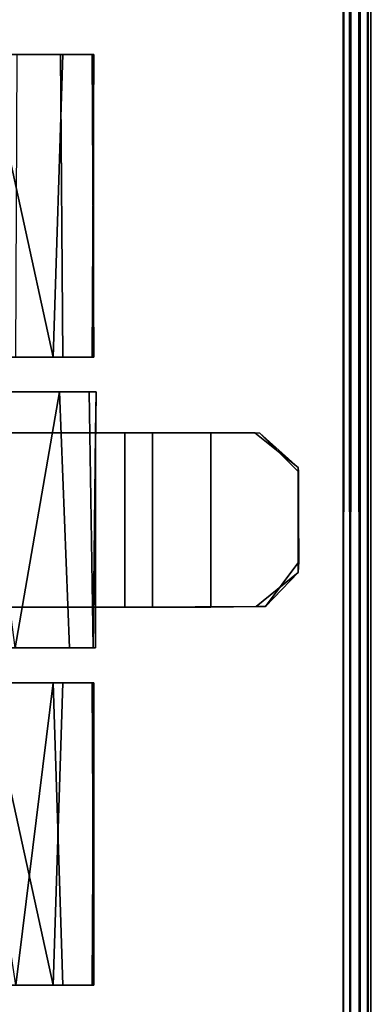
# Model space of a CAD drawing. Extents: x -169 to 162, y -116 to 98.
# Drawn here: x -87 to -86, y 8 to 10 of the extents above; entities that cross this region are included whole.
import ezdxf

# ---------------------------------------------------------------- set-up
doc = ezdxf.new("R2010")
doc.units = 0
doc.header["$LTSCALE"] = 96
doc.header["$MEASUREMENT"] = 0
for name, color, linetype in [('AFUTL-3-CTPL-FXBK', 7, 'Continuous'), ('AFUTL-3-TP-EDLM-SH', 7, 'Continuous'), ('AFUTL-3-TPLM-TH', 7, 'Continuous'), ('AFUTL-P', 7, 'Continuous'), ('MAIN_FURN', 7, 'Continuous')]:
    doc.layers.add(name, color=color, linetype=linetype)

# ---------------------------------------------------------------- blocks, each defined once
blk = doc.blocks.new('VT6030RCVC12')
at = {"layer": 'AFUTL-3-CTPL-FXBK', "color": 47, "linetype": 'Continuous'}
for points, invisible_edges in [([(56.8893, -0.1581, 0.8575), (57.0918, -0.1564, 0.8577), (56.8143, -0.5307, 0.8577), (56.8147, -0.251, 0.8574)], 2), ([(57.0918, -0.1564, 0.8577), (57.1874, -0.2285, 0.8566), (57.1893, -0.5307, 0.8577), (56.8143, -0.5307, 0.8577)], 8), ([(56.8985, -0.1576, 0.7328), (56.8156, -0.2407, 0.7328), (56.8143, -0.3457, 0.7327), (57.1893, -0.3457, 0.7327)], 8), ([(57.1144, -0.1581, 0.733), (56.8985, -0.1576, 0.7328), (57.1893, -0.3457, 0.7327), (57.1876, -0.248, 0.7328)], 2), ([(57.1893, -0.3457, 0.7327), (57.1893, -0.5307, 0.8577), (57.1874, -0.2285, 0.8566), (57.1876, -0.248, 0.7328)], 1), ([(56.8143, -0.3457, 0.7327), (56.8156, -0.2407, 0.7328), (56.8143, -0.5307, 0.8577), (56.8143, -0.5307, 0.7327)], 2), ([(56.8156, -0.2407, 0.7328), (56.8147, -0.251, 0.8574), (56.8143, -0.5307, 0.8577)], 12), ([(57.1893, -0.4707, 0.6077), (57.1893, -0.5307, 0.7327), (57.1893, -0.5307, 0.8577), (57.1893, -0.3457, 0.7327)], 5), ([(57.1893, -0.5932, 0.7327), (57.1893, -0.4707, 0.6077), (57.1893, -0.9057, 0.6077), (57.1893, -0.9057, 0.7327)], 1), ([(57.1893, -0.5307, 0.7327), (57.1893, -0.4707, 0.6077), (57.1893, -0.5932, 0.7327)], 3), ([(56.7268, -0.5922, 0.7327), (56.7268, -1.5232, 1.3027), (56.7263, -2.0735, 1.3031), (56.7268, -2.0732, 0.7327)], 1), ([(56.8143, -0.9057, 0.7327), (56.8143, -0.5932, 0.7327), (56.7268, -0.5922, 0.7327), (56.7268, -2.0732, 0.7327)], 8), ([(56.7268, -0.5922, 0.7327), (56.7268, -0.6068, 0.882), (56.7268, -1.5232, 1.3027)], 14), ([(56.0018, -0.5971, 0.8397), (56.0018, -2.0537, 0.7935), (56.0018, -0.6637, 0.4124), (56.0018, -0.6008, 0.614)], 3), ([(56.0018, -0.5971, 0.8397), (56.0018, -0.6687, 1.0614), (56.0018, -0.7617, 1.2007), (56.0018, -2.0537, 0.7935)], 12), ([(56.6518, -0.8527, 0.17), (56.6518, -0.6008, 0.8514), (56.6518, -0.5971, 0.6257), (56.6518, -0.6842, 0.3708)], 1), ([(56.6518, -0.8527, 0.17), (56.6518, -0.6637, 1.0529), (56.6518, -0.6008, 0.8514)], 13), ([(56.7268, -0.6068, 0.882), (56.7268, -0.6712, 1.067), (56.7268, -0.8379, 1.2865), (56.7268, -1.5232, 1.3027)], 12), ([(57.2768, -2.0732, 0.7326), (57.2768, -0.5932, 0.7327), (57.1893, -0.5932, 0.7327), (57.1893, -0.9057, 0.7327)], 8), ([(57.2768, -0.5932, 0.7327), (57.2768, -2.0732, 0.7326), (57.277, -2.0732, 1.3029), (57.2768, -1.5232, 1.3027)], 8), ([(57.2768, -1.5232, 1.3027), (57.2768, -0.6492, 1.0183), (57.2768, -0.5982, 0.8346), (57.2768, -0.5932, 0.7327)], 9), ([(57.3518, -1.6555, 1.3861), (57.3518, -0.6008, 0.614), (57.3518, -0.5971, 0.8397), (57.3518, -0.6842, 1.0946)], 9), ([(57.3518, -0.8272, 0.1892), (57.3518, -0.6637, 0.4124), (57.3518, -0.6008, 0.614), (57.3518, -1.6555, 1.3861)], 12), ([(58.0018, -0.8527, 0.17), (58.0018, -0.6008, 0.8514), (58.0018, -0.5971, 0.6257), (58.0018, -0.6842, 0.3708)], 1), ([(58.0018, -0.8527, 0.17), (58.0018, -0.6637, 1.0529), (58.0018, -0.6008, 0.8514)], 13), ([(57.2768, -0.9502, 1.3634), (57.2768, -0.7661, 1.2104), (57.2768, -0.6492, 1.0183), (57.2768, -1.5232, 1.3027)], 12), ([(56.0018, -1.0983, 0.0326), (56.0018, -0.8272, 0.1892), (56.0018, -0.6637, 0.4124), (56.0018, -2.0537, 0.7935)], 12), ([(56.6518, -0.9263, 1.3517), (56.6518, -0.7647, 1.2043), (56.6518, -0.6637, 1.0529), (56.6518, -0.8527, 0.17)], 12), ([(58.0018, -0.9263, 1.3517), (58.0018, -0.7647, 1.2043), (58.0018, -0.6637, 1.0529), (58.0018, -0.8527, 0.17)], 12), ([(57.3518, -0.6842, 1.0946), (57.3518, -0.8634, 1.3053), (57.3518, -1.1286, 1.4423), (57.3518, -1.6555, 1.3861)], 12)]:
    blk.add_3dface(points, dxfattribs=dict(at, invisible_edges=invisible_edges))
for points in [[(56.8156, -0.2407, 0.7328), (56.8893, -0.1581, 0.8575), (56.8147, -0.251, 0.8574)], [(56.8985, -0.1576, 0.7328), (56.8893, -0.1581, 0.8575), (56.8156, -0.2407, 0.7328)], [(56.8893, -0.1581, 0.8575), (57.1144, -0.1581, 0.733), (57.0918, -0.1564, 0.8577)], [(56.8893, -0.1581, 0.8575), (56.8985, -0.1576, 0.7328), (57.1144, -0.1581, 0.733)], [(57.0918, -0.1564, 0.8577), (57.1144, -0.1581, 0.733), (57.1874, -0.2285, 0.8566)], [(57.1874, -0.2285, 0.8566), (57.1144, -0.1581, 0.733), (57.1876, -0.248, 0.7328)], [(56.8143, -0.3457, 0.7327), (56.8143, -0.4707, 0.6077), (57.1893, -0.4707, 0.6077), (57.1893, -0.3457, 0.7327)], [(56.8143, -0.4707, 0.6077), (56.8143, -0.3457, 0.7327), (56.8143, -0.5307, 0.7327), (56.8143, -0.5932, 0.7327)], [(57.1893, -0.9057, 0.6077), (57.1893, -0.4707, 0.6077), (56.8143, -0.4707, 0.6077), (56.8143, -0.9057, 0.6077)], [(56.8143, -0.5932, 0.7327), (56.8143, -0.9057, 0.7327), (56.8143, -0.9057, 0.6077), (56.8143, -0.4707, 0.6077)], [(56.8143, -0.5307, 0.7327), (56.8143, -0.5307, 0.8577), (57.1893, -0.5307, 0.8577), (57.1893, -0.5307, 0.7327)], [(56.8143, -0.5307, 0.7327), (57.1893, -0.5307, 0.7327), (57.1893, -0.5932, 0.7327), (56.8143, -0.5932, 0.7327)], [(56.7268, -0.5922, 0.7327), (57.2768, -0.5982, 0.8346), (56.7268, -0.6068, 0.882)], [(56.7268, -0.5922, 0.7327), (56.8143, -0.5932, 0.7327), (57.2768, -0.5982, 0.8346)], [(56.6518, -0.5971, 0.6257), (56.0018, -0.6008, 0.614), (56.0018, -0.6637, 0.4124), (56.6518, -0.6842, 0.3708)], [(56.6518, -0.5971, 0.6257), (56.6518, -0.6008, 0.8514), (56.0018, -0.5971, 0.8397), (56.0018, -0.6008, 0.614)], [(56.6518, -0.6637, 1.0529), (56.0018, -0.6687, 1.0614), (56.0018, -0.5971, 0.8397), (56.6518, -0.6008, 0.8514)], [(56.7268, -0.6068, 0.882), (57.2768, -0.5982, 0.8346), (57.2768, -0.6492, 1.0183), (56.7268, -0.6712, 1.067)], [(57.2768, -0.5982, 0.8346), (56.8143, -0.5932, 0.7327), (57.1893, -0.5932, 0.7327), (57.2768, -0.5932, 0.7327)], [(58.0018, -0.5971, 0.6257), (57.3518, -0.6008, 0.614), (57.3518, -0.6637, 0.4124), (58.0018, -0.6842, 0.3708)], [(58.0018, -0.5971, 0.6257), (58.0018, -0.6008, 0.8514), (57.3518, -0.5971, 0.8397), (57.3518, -0.6008, 0.614)], [(58.0018, -0.6637, 1.0529), (57.3518, -0.6842, 1.0946), (57.3518, -0.5971, 0.8397), (58.0018, -0.6008, 0.8514)], [(56.7268, -0.6712, 1.067), (57.2768, -0.6492, 1.0183), (57.2768, -0.7661, 1.2104)], [(56.6518, -0.6637, 1.0529), (56.6518, -0.7647, 1.2043), (56.0018, -0.7617, 1.2007), (56.0018, -0.6687, 1.0614)], [(56.6518, -0.6842, 0.3708), (56.0018, -0.6637, 0.4124), (56.0018, -0.8272, 0.1892)], [(56.7268, -0.6712, 1.067), (57.2768, -0.7661, 1.2104), (56.7268, -0.8379, 1.2865)], [(58.0018, -0.6842, 0.3708), (57.3518, -0.6637, 0.4124), (57.3518, -0.8272, 0.1892)], [(58.0018, -0.7647, 1.2043), (57.3518, -0.6842, 1.0946), (58.0018, -0.6637, 1.0529)], [(56.6518, -0.6842, 0.3708), (56.0018, -0.8272, 0.1892), (56.6518, -0.8527, 0.17)], [(58.0018, -0.6842, 0.3708), (57.3518, -0.8272, 0.1892), (58.0018, -0.8527, 0.17)], [(58.0018, -0.7647, 1.2043), (57.3518, -0.8634, 1.3053), (57.3518, -0.6842, 1.0946)]]:
    blk.add_3dface(points, dxfattribs=at)
at = {"layer": 'AFUTL-3-TP-EDLM-SH', "color": 5, "linetype": 'Continuous'}
for points in [[(0.0609, -0.0021, 28.9587), (0.0619, -0.0009, 28.0497), (59.9427, -0.0021, 28.0545), (59.9427, -0.0021, 28.9567)], [(0.0609, -0.0076, 28.0358), (59.9427, -0.0089, 28.0336), (59.9427, -0.0021, 28.0545), (0.0619, -0.0009, 28.0497)], [(0.0609, -0.0021, 28.9587), (59.9427, -0.0021, 28.9567), (59.9427, -0.0076, 28.9775), (0.0609, -0.0089, 28.9797)], [(0.0609, -0.0076, 28.0358), (0.0609, -0.0262, 28.0132), (59.9427, -0.025, 28.0142), (59.9427, -0.0089, 28.0336)], [(0.0609, -0.025, 28.9991), (0.0609, -0.0089, 28.9797), (59.9427, -0.0076, 28.9775), (59.9427, -0.0262, 29.0001)], [(0.0608, -0.0612, 28.0026), (59.9427, -0.0464, 28.0044), (0.0609, -0.0262, 28.0132)], [(0.0609, -0.0262, 28.0132), (59.9427, -0.0464, 28.0044), (59.9427, -0.025, 28.0142)], [(0.0609, -0.025, 28.9991), (59.9427, -0.0262, 29.0001), (0.0609, -0.0464, 29.0089)], [(0.0609, -0.0464, 29.0089), (59.9427, -0.0262, 29.0001), (59.9428, -0.0612, 29.0106)], [(0.0608, -0.0612, 28.0026), (59.9427, -0.0612, 28.0027), (59.9427, -0.0464, 28.0044)], [(0.0609, -0.0612, 29.0106), (59.9428, -0.0612, 29.0106), (59.9427, -0.0612, 28.0027), (0.0608, -0.0612, 28.0026)], [(0.0609, -0.0464, 29.0089), (59.9428, -0.0612, 29.0106), (0.0609, -0.0612, 29.0106)]]:
    blk.add_3dface(points, dxfattribs=at)
at = {"layer": 'AFUTL-3-TPLM-TH', "color": 42, "linetype": 'Continuous'}
for points, invisible_edges in [([(0.0609, -29.943, 29.0106), (59.9427, -0.0612, 29.0106), (59.9427, -29.943, 29.0106)], 1), ([(0.0609, -29.943, 29.0106), (0.0609, -0.0612, 29.0106), (59.9427, -0.0612, 29.0106)], 12), ([(59.9427, -29.943, 28.0027), (0.0609, -0.0612, 28.0027), (0.0609, -29.943, 28.0027)], 1), ([(59.9427, -29.943, 28.0027), (59.9427, -0.0612, 28.0027), (0.0609, -0.0612, 28.0027)], 12), ([(59.9427, -0.0612, 28.0027), (0.0609, -0.0612, 29.0106), (0.0609, -0.0612, 28.0027)], 1), ([(59.9427, -0.0612, 28.0027), (59.9427, -0.0612, 29.0106), (0.0609, -0.0612, 29.0106)], 12)]:
    blk.add_3dface(points, dxfattribs=dict(at, invisible_edges=invisible_edges))
at = {"layer": 'AFUTL-P', "color": 1, "linetype": 'Continuous'}
for p, q in [((0.0609, -0.0021), (59.9427, -0.0021)), ((0.0609, -0.0089), (59.9427, -0.0076)), ((0.0609, -0.0076), (59.9427, -0.0089)), ((0.0609, -0.025), (59.9427, -0.0262)), ((0.0609, -0.0262), (59.9427, -0.025)), ((0.0609, -0.0464), (59.9427, -0.0262)), ((0.0609, -0.0262), (59.9427, -0.0464)), ((0.0608, -0.0612), (59.9427, -0.0464)), ((59.9428, -0.0612), (0.0608, -0.0612)), ((0.0609, -0.0464), (59.9428, -0.0612)), ((56.8147, -0.251), (56.8893, -0.1581)), ((56.8156, -0.2407), (56.8985, -0.1576)), ((56.8893, -0.1581), (56.8156, -0.2407)), ((56.8893, -0.1581), (57.0918, -0.1564)), ((56.8893, -0.1581), (56.8985, -0.1576)), ((56.8893, -0.1581), (57.1144, -0.1581)), ((57.1144, -0.1581), (56.8985, -0.1576)), ((57.1874, -0.2285), (57.0918, -0.1564)), ((57.0918, -0.1564), (57.1144, -0.1581)), ((57.1874, -0.2285), (57.1144, -0.1581)), ((57.1144, -0.1581), (57.1876, -0.248)), ((57.1893, -0.5307), (57.1874, -0.2285)), ((57.1874, -0.2285), (57.1893, -0.3457)), ((57.1874, -0.2285), (57.1876, -0.248)), ((56.8143, -0.5307), (56.8156, -0.2407)), ((56.8156, -0.2407), (56.8143, -0.3457)), ((56.8143, -0.5307), (56.8147, -0.251)), ((56.8147, -0.251), (56.8156, -0.2407)), ((57.1893, -0.3457), (57.1876, -0.248)), ((56.8143, -0.3457), (56.8143, -0.9057)), ((56.8143, -0.3457), (57.1893, -0.3457)), ((57.1893, -0.3457), (57.1893, -0.9057)), ((57.1893, -0.4707), (56.8143, -0.4707)), ((57.1893, -0.5307), (56.8143, -0.5307)), ((56.8143, -0.5932), (56.7268, -0.5922)), ((57.2768, -0.5982), (56.7268, -0.5922)), ((56.7268, -0.5922), (56.7268, -2.0732)), ((56.6518, -0.6008), (56.0018, -0.5971)), ((56.6518, -0.5971), (56.0018, -0.5971)), ((56.6518, -0.5971), (56.0018, -0.6008)), ((56.0018, -0.5971), (56.0018, -2.0537)), ((56.6518, -2.0511), (56.6518, -0.5971)), ((57.2768, -0.5982), (56.7268, -0.6068)), ((56.8143, -0.5932), (57.2768, -0.5932)), ((56.8143, -0.5932), (57.2768, -0.5982)), ((57.2768, -0.5932), (57.2768, -2.0732)), ((57.3518, -2.0511), (57.3518, -0.5971)), ((57.3518, -0.5971), (58.0018, -0.6008)), ((57.3518, -0.5971), (58.0018, -0.5971)), ((57.3518, -0.6008), (58.0018, -0.5971)), ((58.0018, -0.5971), (58.0018, -2.0511)), ((57.2768, -0.6492), (56.7268, -0.6712)), ((56.6518, -0.6842), (56.0018, -0.6637)), ((56.6518, -0.6637), (56.0018, -0.6687)), ((57.2768, -0.7661), (56.7268, -0.6712)), ((57.3518, -0.6842), (58.0018, -0.6637)), ((57.3518, -0.6637), (58.0018, -0.6842)), ((57.3518, -0.6842), (58.0018, -0.7647))]:
    blk.add_line(p, q, dxfattribs=at)

msp = doc.modelspace()

# ---------------------------------------------------------------- block references
at = {"layer": 'MAIN_FURN', "linetype": 'Continuous', "rotation": 270}
msp.add_blockref('VT6030RCVC12', (-85.99586, 66), dxfattribs=at)

doc.saveas('drawing.dxf')
